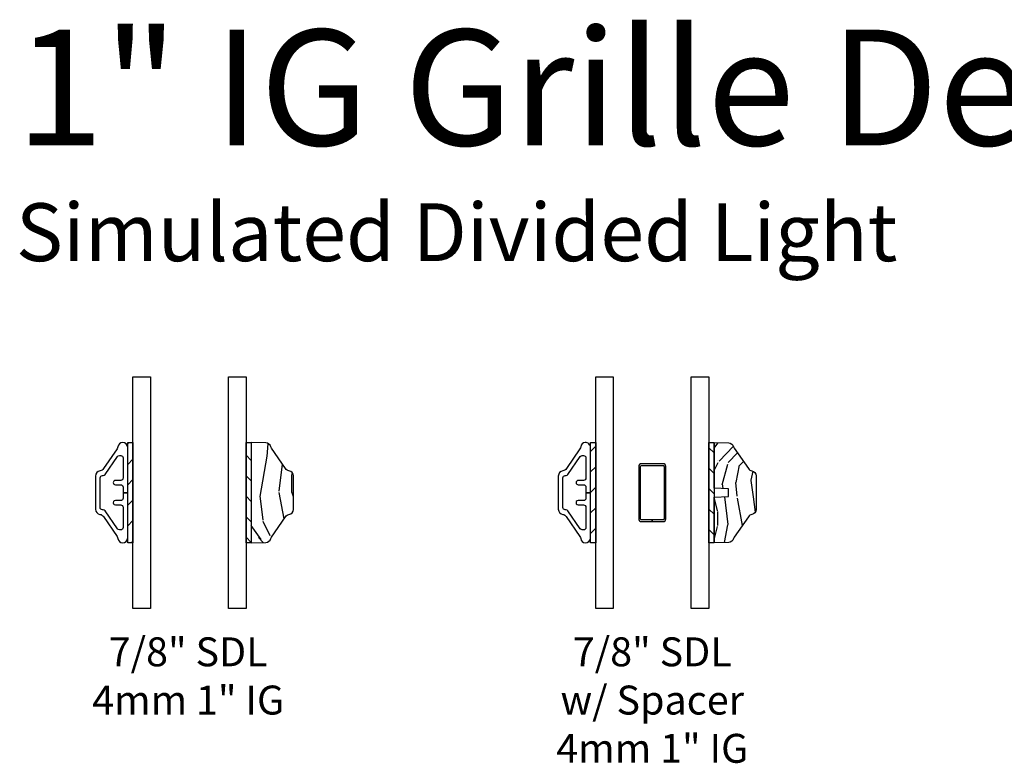
# Model space of a CAD drawing. Units: inches. Extents: x 7 to 366, y 6 to 156.
# Drawn here: x 292 to 301, y 121 to 127 of the extents above; entities that cross this region are included whole.
import ezdxf

# ---------------------------------------------------------------- set-up
doc = ezdxf.new("R2010")
doc.units = ezdxf.units.IN
doc.header["$MEASUREMENT"] = 0
for name, color, linetype in [('ZP-ANNO-TEXT', 255, 'Continuous'), ('ZP-SECT-ALUM', 63, 'Continuous'), ('ZP-SECT-GLAS', 153, 'Continuous'), ('ZP-SECT-WDHA', 11, 'Continuous'), ('ZP-SECT-WOOD', 104, 'Continuous'), ('ZP-SECT-WSTP', 40, 'Continuous')]:
    doc.layers.add(name, color=color, linetype=linetype)
doc.styles.get("Standard").update_dxf_attribs({"font": 'arial.ttf'})
pattern_1 = [(45, (-66.48885000000007, -36.09919426121199), (-0.08838834764831843, 0.08838834764831845), [])]
pattern_2 = [(135, (-66.13614999999993, -36.09920256474581), (-0.08838834764831845, -0.08838834764831843), [])]

# ---------------------------------------------------------------- blocks, each defined once
blk = doc.blocks.new('130GG - SDL .875 in Ext Clad - Wood Int SQ (Dual 1 in 4mm IG)')
at = {"layer": 'ZP-SECT-WDHA'}
h = blk.add_hatch(dxfattribs=at)
h.set_pattern_fill('WOOD3', color=256, scale=1.25, angle=90, style=0, pattern_type=2)
h.set_pattern_definition([(85.23639999999997, (0.4161307631014779, 0.8066087112726734), (-1.249989415826578, -13.75000118289948), [0.15052, -14.90147375]), (101.3098999999999, (0.4286307631014949, 0.9566087112726791), (-1.249997040202007, 5.00000094028869), [0.1912137499999995, -6.182561249999982]), (135, (0.3911307631014722, 1.144108711272679), (-1.25000038681119, 7.654044863206385e-17), [0.14142125, -1.626345]), (136.8476, (0.2911307631014779, 1.244108711272673), (-18.74999692188569, 17.50000354235274), [0.27414625, -27.14049375]), (102.9946, (0.09113076310148926, 1.431608711272673), (2.499996971972933, -11.25000095968675), [0.16677125, -16.51030875]), (90, (0.05363076310149495, 1.594108711272668), (-1.25, 1.25), [0.3125, -0.9375]), (80.5377, (0.05363076310149495, 1.906608711272668), (-1.249997674003047, -6.250000967119132), [0.15206875, -7.45138375]), (84.28939999999999, (0.07863076310147221, 0.8066087112726734), (-1.250001643332865, -11.24999927936982), [0.12562375, -12.43672125]), (90, (0.09113076310148926, 0.9316087112726734), (-1.25, 1.25), [0.1875, -1.0625]), (118.3008, (0.09113076310148926, 1.119108711272673), (-7.500011092761628, 13.74999389970385), [0.18456, -18.27146875]), (142.125, (0.003630763101483581, 1.281608711272668), (6.24999887423402, -5.000002331114929), [0.28504375, -13.96714875]), (129.2894, (-0.2213692368985107, 1.456608711272679), (-6.249999539887277, 7.50000079947815), [0.1776587499999994, -17.58817999999993]), (96.34019999999997, (-0.3338692368985221, 1.594108711272668), (-1.250001973699616, 9.999999253258027), [0.226385, -11.09284625]), (78.11130000000001, (-0.3588692368985278, 1.819108711272676), (-3.750013169061061, -17.49999662631168), [0.2427062499999994, -24.02790374999992]), (83.29020000000001, (-0.3088692368985164, 0.8066087112726734), (1.249992351555036, 11.25000124718913), [0.213965, -21.1825875]), (93.36649999999972, (-0.2838692368985107, 1.019108711272679), (-1.250013704193117, 19.99999915246087), [0.2128674999999997, -21.07386624999996]), (123.6901, (-0.2963692368985278, 1.231608711272671), (1.25000166813399, -2.49999944721395), [0.2253475, -4.2815925]), (137.4896, (-0.4213692368985278, 1.419108711272671), (-13.750010842339, 12.49998839793351), [0.2034849999999994, -20.14503999999992]), (104.9314, (-0.571369236898505, 1.556608711272673), (-3.749996192472676, 13.75000066865691), [0.1940525, -19.21116625]), (90, (-0.6213692368985164, 1.744108711272673), (-1.25, 1.25), [0.15, -1.1]), (77.0054, (-0.6213692368985164, 1.894108711272679), (2.499996971972933, 11.25000095968675), [0.1667712499999994, -16.51030874999992]), (90, (0.6286307631014836, 1.194108711272676), (-1.25, 1.25), [0, -1.25]), (313.1524000000001, (0.4411307631014836, 1.369108711272673), (-17.50000354235275, 18.74999692188569), [0.2741462499999988, -27.14049374999992]), (296.5651, (-0.6213692368985164, 1.169108711272671), (1.250001636745476, -1.249998947426134), [0.1118037499999997, -2.68328124999999]), (278.1301, (-0.571369236898505, 1.069108711272676), (1.249999194769427, -7.499999720576401), [0.1767762499999994, -8.662057499999962]), (246.8014, (-0.5463692368985278, 0.8941087112726791), (-2.500001656581069, -6.249999663333844), [0.0951974999999997, -9.42451874999996]), (116.5651, (0.4411307631014836, 1.369108711272673), (-1.250001636745476, 1.249998947426135), [0.13975375, -2.655331250000001]), (96.7098, (0.3786307631014836, 1.494108711272673), (1.24999235155504, -11.25000124718913), [0.213965, -21.1825875]), (79.87529999999998, (0.3536307631014779, 1.706608711272679), (3.750010735771216, 21.24999848706132), [0.35553625, -35.19812]), (79.69520000000003, (0.553630763101495, 0.8066087112726734), (1.249993594419989, 7.500001201059878), [0.1397537499999994, -13.83566999999996]), (105.5241, (0.5786307631014722, 0.9441087112726763), (3.749997222007007, -13.7500012807865), [0.2335187499999994, -23.11840749999993]), (132.8789, (0.5161307631014722, 1.169108711272671), (14.99999969155955, -16.25000099117601), [0.2388125, -23.64240375]), (124.6952, (0.3536307631014779, 1.344108711272668), (-8.750010761993073, 12.49999282373441), [0.1976424999999994, -19.56659249999992]), (99.46229999999994, (0.2411307631014949, 1.506608711272676), (-1.249997674003044, 6.250000967119133), [0.22810375, -7.375350000000001]), (83.41810000000001, (0.2036307631014722, 1.731608711272671), (-2.499983375457884, -21.25000179741249), [0.32715625, -32.388475]), (81.86989999999993, (0.2411307631014949, 0.8066087112726734), (-1.249999194769437, -7.4999997205764), [0.1767762499999994, -8.662057499999962]), (101.3098999999999, (0.2661307631014722, 0.9816087112726706), (-1.249997040202007, 5.00000094028869), [0.1912137499999995, -6.182561249999982]), (132.5104, (0.2286307631014779, 1.169108711272671), (12.49998839793351, -13.750010842339), [0.203485, -20.14504]), (135, (0.09113076310148926, 1.319108711272676), (-1.25000038681119, 7.654044863206385e-17), [0.22981, -1.5379575]), (107.354, (-0.07136923689850505, 1.481608711272671), (4.999993127823897, -16.25000252387104), [0.20953875, -20.74428]), (86.63350000000004, (-0.1338692368985051, 1.681608711272673), (-1.250013704193106, -19.99999915246087), [0.2128674999999994, -21.07386624999992]), (72.89729999999999, (-0.1213692368985164, 1.894108711272679), (3.749994366787873, 12.50000216369624), [0.17001875, -16.83182]), (81.25380000000001, (-0.07136923689850505, 0.8066087112726734), (1.250005246321913, 8.749999170445436), [0.1644112499999994, -16.27677124999992]), (104.9314, (-0.04636923689852779, 0.9691087112726677), (-3.749996192472676, 13.75000066865691), [0.1940525, -19.21116625]), (122.0054, (-0.09636923689851074, 1.156608711272668), (3.750001381722117, -6.249998680984437), [0.2358499999999994, -11.55662749999996]), (139.8991, (-0.2213692368985107, 1.356608711272671), (16.25000241193287, -13.74999757473146), [0.31049375, -30.7388625]), (105.9454, (-0.4588692368985221, 1.556608711272673), (1.249999861620474, -5.00000015831519), [0.1820025, -8.918135]), (83.99099999999996, (-0.508869236898505, 1.731608711272671), (1.249999146852307, 12.49999968863255), [0.2388125, -23.64240375]), (66.80139999999999, (-0.4838692368985278, 1.969108711272668), (2.500001656581071, 6.249999663333843), [0.0951975, -9.424518749999999]), (80.5377, (-0.4463692368985051, 0.8066087112726734), (-1.249997674003047, -6.250000967119132), [0.15206875, -7.45138375]), (100.008, (-0.4213692368985278, 0.9566087112726791), (-2.500004340195811, 13.74999944321847), [0.21578375, -21.3625625]), (127.4054, (-0.4588692368985221, 1.169108711272671), (-12.50001244076881, 16.24999058122506), [0.26751125, -26.48365625]), (119.0546, (0.6286307631014836, 1.381608711272676), (-5.0000000339991, 8.750000480712107), [0.128695, -12.7408425]), (100.7842999999999, (0.5661307631014836, 1.494108711272673), (3.750000687099142, -19.99999937961783), [0.2672199999999999, -26.45472874999999]), (82.87500000000001, (0.5161307631014722, 1.756608711272676), (-1.249997852367458, -8.750000474806606), [0.302335, -9.7754875])])
h.paths.add_polyline_path([(0.7087141540614823, 1.383730079675971, -0.08198674848414766), (0.7024367673386394, 1.396977079757974, 0.3250115715397546), (0.6607463477915587, 1.429560365156533), (0.5338500000000579, 1.433991683267095), (0.5338500000000579, 0.5659916832671001), (0.6607463477915587, 0.5704230013776623, 0.3250115715397729), (0.7024367673386394, 0.6030062867762211, -0.08198674848417602), (0.7087141540614823, 0.6162532868582247), (0.8308360272040147, 0.7924290689893496, -0.2020740304983852), (0.8603347686899667, 0.8111659373357725, 0.3660746953188898), (0.8978500000000906, 0.8555391075815635), (0.8978500000000906, 1.144444258952632, 0.3660746953188901), (0.8603347686899667, 1.188817429198423, -0.2020740304983794), (0.8308360272040147, 1.20755429754486)])
at = {"layer": 'ZP-SECT-WSTP'}
h = blk.add_hatch(dxfattribs=at)
h.set_pattern_fill('ANSI31', color=256, style=0)
h.set_pattern_definition(pattern_1)
h.paths.add_polyline_path([(-0.4888500000000704, 1.43249998680092), (-0.5338500000000863, 1.43249998680092), (-0.5338500000000863, 0.567499986800911), (-0.4888500000000704, 0.567499986800911)])
h = blk.add_hatch(dxfattribs=at)
h.set_pattern_fill('ANSI31', color=256, angle=90, style=0)
h.set_pattern_definition(pattern_2)
h.paths.add_polyline_path([(0.5338500000000579, 1.432491683267102), (0.4888500000000704, 1.432491683267102), (0.4888500000000704, 0.5674916832670931), (0.5338500000000579, 0.5674916832670931)])
at = {"layer": 'ZP-SECT-ALUM'}
blk.add_lwpolyline([(-0.5338500000000863, 0.9999999868009155), (-0.5738500000000499, 0.9999999868009155), (-0.5738500000000499, 0.9521765710436796, -0.4142135665309551), (-0.593850000283993, 0.9321765710436694), (-0.6397617069124522, 0.9321765716954218, 1), (-0.63976170704791, 0.8939999863330854), (-0.5938500002839646, 0.8939999869848378, -0.4142135665309395), (-0.5738500000000499, 0.8739999869848276), (-0.5738500000000499, 0.6985094226771054, -0.4142135623731146), (-0.5938500000000886, 0.6785094226771093), (-0.6054275834818839, 0.6785094226771093, -0.247691111469043), (-0.6219390523127686, 0.687223528957631), (-0.7286105502510054, 0.8432858805203978, 0.2476911114690697), (-0.7451220190818617, 0.8519999868009194), (-0.7518500000000756, 0.8519999868009194, -0.4142135623731152), (-0.7718500000000859, 0.8719999868009154), (-0.7718500000000859, 1.127999986800916, -0.414213562373089), (-0.7518500000000756, 1.147999986800912), (-0.7451220190818617, 1.147999986800912, 0.2476911114690272), (-0.7286105502510054, 1.156714093081433), (-0.6222743619463529, 1.312285880520392, -0.2476911114690665), (-0.6057628931154966, 1.320999986800913), (-0.5938500000000886, 1.320999986800913, -0.4142135623730618), (-0.5738500000000499, 1.300999986800917), (-0.5738500000000499, 1.125999986617003, -0.4142135665309551), (-0.593850000283993, 1.105999986616993), (-0.6397617069503099, 1.105999987268746, 1), (-0.6397617071236823, 1.067823401906409), (-0.5938500002839646, 1.067823402558162, -0.4142135665309133), (-0.5738500000000499, 1.047823402558151), (-0.5738500000000499, 0.9999999868009155), (-0.5338500000000863, 0.9999999868009155), (-0.5338500000000863, 1.388999986800911, 0.4142135623730973), (-0.5788500000000738, 1.433999986800913, 0.338104115834805), (-0.6184475127160454, 1.396385091753331, -0.1105938336307684), (-0.6257291270222822, 1.378116444992969), (-0.7422756673192907, 1.207606725932095, -0.2107966400808295), (-0.7731382360943826, 1.188441507396632, 0.3737219663281565), (-0.8118500000000495, 1.143883027992345), (-0.8118500000000495, 0.8569999868009148, 0.3715803837818908), (-0.7734732144184022, 0.8124900662127033, -0.2088334112817662), (-0.7429456239672731, 0.7933734064933162), (-0.6257291270222822, 0.621883528608862, -0.110593833630751), (-0.6184475127160454, 0.6036148818485003, 0.33810411583481), (-0.5788500000000738, 0.565999986800918, 0.4142135623730979), (-0.5338500000000863, 0.6109999868009197)], format="xyb", close=True, dxfattribs=at)
at = {"layer": 'ZP-SECT-GLAS', "flags": 128}
for points in [[(-0.4888500000000704, -2.639816187866018e-08), (-0.4888500000000704, 2), (-0.3368500000000267, 2), (-0.3368500000000267, 2.639816187866018e-08)], [(0.3368500000001404, -2.639816898408753e-08), (0.3368500000001404, 1.999983340136026), (0.4888500000000704, 1.999983340136026), (0.4888500000000704, 2.639816898408753e-08)]]:
    blk.add_lwpolyline(points, close=True, dxfattribs=at)
at = {"layer": 'ZP-SECT-WOOD'}
blk.add_lwpolyline([(0.8978500000000906, 1.144444258952632, 0.3660746953188902), (0.8603347686899667, 1.188817429198423, -0.202074030498378), (0.8308360272040147, 1.20755429754486), (0.7087141540614823, 1.383730079675971, -0.08198674848414766), (0.7024367673386394, 1.396977079757974, 0.3250115715397551), (0.6607463477915587, 1.429560365156533), (0.5338500000000579, 1.433991683267095), (0.5338500000000579, 0.5659916832671001), (0.6607463477915587, 0.5704230013776623, 0.3250115715397729), (0.7024367673386394, 0.6030062867762211, -0.08198674848414571), (0.7087141540614823, 0.6162532868582247), (0.8308360272040147, 0.7924290689893496, -0.2020740304983853), (0.8603347686899667, 0.8111659373357725, 0.3660746953188927), (0.8978500000000906, 0.8555391075815635)], format="xyb", close=True, dxfattribs=at)
at = {"layer": 'ZP-SECT-WSTP'}
for points in [[(-0.4888500000000704, 0.567499986800911), (-0.5338500000000863, 0.567499986800911), (-0.5338500000000863, 1.43249998680092), (-0.4888500000000704, 1.43249998680092)], [(0.5338500000000579, 0.5674916832670931), (0.4888500000000704, 0.5674916832670931), (0.4888500000000704, 1.432491683267102), (0.5338500000000579, 1.432491683267102)]]:
    blk.add_lwpolyline(points, close=True, dxfattribs=at)
blk = doc.blocks.new('129GP - GBG Spacer .25 in Rectangular')
at = {"layer": 'ZP-SECT-ALUM'}
blk.add_lwpolyline([(0.09350000000000591, 0.25), (-0.09350000000000591, 0.25, 0.414213562373095), (-0.1175000000000068, 0.2259999999999991), (-0.1175000000000068, -0.2259999999999991, 0.4142135623730953), (-0.09350000000000591, -0.25), (-0.002499999999997726, -0.25), (-0.002499999999997726, -0.2494999999999976, -0.414213562373095), (0, -0.2469999999999999), (0, -0.2340000000000089), (-0.0934999999999917, -0.2340000000000089, -0.4142135623730947), (-0.1014999999999873, -0.2260000000000133), (-0.1014999999999873, 0.2260000000000133, -0.4142135623730951), (-0.0934999999999917, 0.2340000000000089), (0.0934999999999917, 0.2340000000000089, -0.4142135623730951), (0.1014999999999873, 0.2260000000000133), (0.1014999999999873, -0.2260000000000133, -0.4142135623730953), (0.0934999999999917, -0.2340000000000089), (0, -0.2340000000000089), (0, -0.2469999999999999, -0.414213562373095), (0.002499999999997726, -0.2494999999999976), (0.002499999999997726, -0.25), (0.09350000000000591, -0.25, 0.4142135623730953), (0.1175000000000068, -0.2259999999999991), (0.1175000000000068, 0.2259999999999991, 0.4142135623730954)], format="xyb", close=True, dxfattribs=at)
blk = doc.blocks.new('129GP - SDL Clad .875 in')
at = {"layer": 'ZP-SECT-ALUM'}
blk.add_lwpolyline([(0, 0), (7.347880794877436e-18, 0.03999999999996362), (-0.04782341575723591, 0.03999999999996363, -0.4142135665309551), (-0.06782341575724614, 0.06000000028390674), (-0.06782341510549371, 0.1059117069123659, 1), (-0.1060000004678301, 0.1059117070478237), (-0.1059999998160776, 0.06000000028387833, -0.4142135665309395), (-0.1259999998160879, 0.03999999999996364), (-0.3014905641238101, 0.03999999999996368, -0.4142135623731146), (-0.3214905641238062, 0.06000000000000234), (-0.3214905641238062, 0.0715775834817976, -0.247691111469043), (-0.3127764578432846, 0.08808905231268233), (-0.1567141062805177, 0.1947605502509191, 0.2476911114690697), (-0.1479999999999961, 0.2112720190817754), (-0.1479999999999961, 0.2179999999999893, -0.4142135623731152), (-0.1280000000000001, 0.2379999999999996), (0.1280000000000002, 0.2379999999999995, -0.414213562373089), (0.1479999999999962, 0.2179999999999893), (0.1479999999999962, 0.2112720190817754, 0.2476911114690272), (0.1567141062805178, 0.1947605502509191), (0.3122858937194763, 0.08842436194626652, -0.2476911114690665), (0.320999999999998, 0.07191289311541021), (0.320999999999998, 0.06000000000000222, -0.4142135623730618), (0.3010000000000019, 0.03999999999996356), (0.1259999998160879, 0.0399999999999636, -0.4142135665309551), (0.1059999998160777, 0.06000000028390671), (0.1060000004678301, 0.1059117069502235, 1), (0.06782341510549374, 0.105911707123596), (0.06782341575724617, 0.06000000028387829, -0.4142135665309133), (0.04782341575723593, 0.03999999999996361), (7.347880794877436e-18, 0.03999999999996362), (0, 0), (0.3889999999999958, -7.145814073024728e-17, 0.4142135623730973), (0.4339999999999975, 0.04499999999998742, 0.338104115834805), (0.3963851049524152, 0.08459751271595899, -0.1105938336307684), (0.3781164581920535, 0.09187912702219585), (0.2076067391311796, 0.2084256673192044, -0.2107966400808295), (0.1884415205957169, 0.2392882360942963, 0.3737219663281565), (0.1438830411914296, 0.2779999999999632), (-0.1430000000000006, 0.2779999999999632, 0.3715803837818908), (-0.1875099205882122, 0.2396232144183159, -0.2088334112817662), (-0.2066265803075993, 0.2090956239671869), (-0.3781164581920535, 0.09187912702219599, -0.110593833630751), (-0.3963851049524152, 0.08459751271595913, 0.33810411583481), (-0.4339999999999975, 0.04499999999998757, 0.4142135623730979), (-0.3889999999999958, 7.145814073024728e-17)], format="xyb", close=True, dxfattribs=at)
blk = doc.blocks.new('129GP - SDL Wood .875 in')
at = {"layer": 'ZP-SECT-WDHA'}
h = blk.add_hatch(dxfattribs=at)
h.set_pattern_fill('WOOD3', color=256, pattern_type=2)
h.set_pattern_definition([(355.2364000000001, (0.9615137572479542, 0.2413970214105055), (-11.00000094631958, 0.9999915326612618), [0.120416, -11.921179]), (11.3099, (1.081513757247954, 0.2313970214105055), (4.000000752230952, 0.999997632161606), [0.152971, -4.946048999999999]), (45, (1.231513757247954, 0.2613970214105055), (0, 1.000000309448952), [0.113137, -1.301076]), (46.8476, (1.311513757247954, 0.3413970214105055), (14.0000028338822, 14.99999753750855), [0.219317, -21.712395]), (12.9946, (1.461513757247954, 0.5013970214105055), (-9.000000767749397, -1.999997577578347), [0.133417, -13.208247]), (0, (1.591513757247954, 0.5313970214105055), (1, 1), [0.25, -0.75]), (350.5377, (1.841513757247954, 0.5313970214105055), (-5.000000773695306, 0.9999981392024372), [0.121655, -5.961106999999999]), (354.2894, (0.9615137572479542, 0.5113970214105055), (-8.999999423495854, 1.000001314666291), [0.100499, -9.949377]), (0, (1.061513757247954, 0.5013970214105055), (1, 1), [0.15, -0.85]), (28.3008, (1.211513757247954, 0.5013970214105055), (10.99999511976308, 6.000008874209303), [0.147648, -14.617175]), (52.125, (1.341513757247954, 0.5713970214105055), (-4.000001864891943, -4.999999099387216), [0.228035, -11.173719]), (39.2894, (1.481513757247954, 0.7513970214105056), (6.00000063958252, 4.999999631909822), [0.142127, -14.070544]), (6.3402, (1.591513757247954, 0.8413970214105055), (7.999999402606422, 1.000001578959694), [0.181108, -8.874277000000001]), (348.1113, (1.771513757247954, 0.8613970214105056), (-13.99999730104934, 3.000010535248848), [0.194165, -19.222323]), (353.2902, (0.9615137572479542, 0.8213970214105055), (9.000000997751304, -0.9999938812440284), [0.171172, -16.94607]), (3.3665, (1.131513757247954, 0.8013970214105055), (15.9999993219687, 1.000010963354495), [0.170294, -16.859093]), (33.6901, (1.301513757247954, 0.8113970214105055), (-1.99999955777116, -1.000001334507192), [0.180278, -3.425274]), (47.4896, (1.451513757247954, 0.9113970214105055), (9.999990718346812, 11.0000086738712), [0.162788, -16.116032]), (14.9314, (1.561513757247954, 1.031397021410505), (11.00000053492553, 2.999996953978142), [0.155242, -15.368933]), (0, (1.711513757247954, 1.071397021410506), (1, 1), [0.12, -0.88]), (347.0054, (1.831513757247954, 1.071397021410506), (9.000000767749397, -1.999997577578345), [0.133417, -13.208247]), (0, (1.271513757247954, 0.07139702141050552), (1, 1), [0, -1]), (223.1524, (1.411513757247954, 0.2213970214105055), (14.99999753750855, 14.0000028338822), [0.219317, -21.712395]), (206.5651, (1.251513757247954, 1.071397021410506), (-0.9999991579409075, -1.000001309396381), [0.089443, -2.146625]), (188.1301, (1.171513757247954, 1.031397021410505), (-5.999999776461121, -0.9999993558155418), [0.141421, -6.929646000000001]), (156.8014, (1.031513757247954, 1.011397021410505), (-4.999999730667075, 2.000001325264855), [0.076158, -7.539615]), (26.5651, (1.411513757247954, 0.2213970214105055), (0.9999991579409078, 1.000001309396381), [0.111803, -2.124265]), (6.7098, (1.511513757247954, 0.2713970214105055), (-9.000000997751306, -0.9999938812440322), [0.171172, -16.94607]), (349.8753, (1.681513757247954, 0.2913970214105055), (16.99999878964906, -3.000008588616972), [0.284429, -28.158496]), (349.6952, (0.9615137572479542, 0.1313970214105055), (6.000000960847903, -0.9999948755359906), [0.111803, -11.068536]), (15.5241, (1.071513757247954, 0.1113970214105055), (-11.0000010246292, -2.999997777605607), [0.186815, -18.494726]), (42.8789, (1.251513757247954, 0.1613970214105055), (-13.00000079294081, -11.99999975324764), [0.19105, -18.913923]), (34.69520000000001, (1.391513757247954, 0.2913970214105055), (9.999994258987524, 7.000008609594459), [0.158114, -15.653274]), (9.4623, (1.521513757247954, 0.3813970214105055), (5.000000773695307, 0.9999981392024354), [0.182483, -5.90028]), (353.4181, (1.701513757247954, 0.4113970214105055), (-17.00000143793, 1.999986700366306), [0.261725, -25.91078]), (351.8699, (0.9615137572479542, 0.3813970214105055), (-5.99999977646112, 0.9999993558155493), [0.141421, -6.929646000000001]), (11.3099, (1.101513757247954, 0.3613970214105055), (4.000000752230952, 0.999997632161606), [0.152971, -4.946048999999999]), (42.5104, (1.251513757247954, 0.3913970214105055), (-11.0000086738712, -9.999990718346812), [0.162788, -16.116032]), (45, (1.371513757247954, 0.5013970214105055), (0, 1.000000309448952), [0.183848, -1.230366]), (17.354, (1.501513757247954, 0.6313970214105056), (-13.00000201909683, -3.999994502259118), [0.167631, -16.59542399999999]), (356.6335000000001, (1.661513757247954, 0.6813970214105055), (-15.9999993219687, 1.000010963354483), [0.170294, -16.85909299999999]), (342.8973, (1.831513757247954, 0.6713970214105055), (10.000001730957, -2.999995493430297), [0.136015, -13.465456]), (351.2538, (0.9615137572479542, 0.6313970214105056), (6.999999336356349, -1.00000419705753), [0.131529, -13.021417]), (14.9314, (1.091513757247954, 0.6113970214105056), (11.00000053492553, 2.999996953978142), [0.155242, -15.368933]), (32.00540000000001, (1.241513757247954, 0.6513970214105055), (-4.99999894478755, -3.000001105377694), [0.18868, -9.245302]), (49.8991, (1.401513757247954, 0.7513970214105056), (-10.99999805978517, -13.0000019295463), [0.248395, -24.59109]), (15.9454, (1.561513757247954, 0.9413970214105055), (-4.000000126652152, -0.9999998892963797), [0.145602, -7.134508]), (353.991, (1.701513757247954, 0.9813970214105056), (9.99999975090604, -0.9999993174818452), [0.19105, -18.913923]), (336.8013999999999, (1.891513757247954, 0.9613970214105055), (4.999999730667074, -2.000001325264856), [0.076158, -7.539615]), (350.5377, (0.9615137572479542, 0.9313970214105055), (-5.000000773695306, 0.9999981392024372), [0.121655, -5.961106999999999]), (10.008, (1.081513757247954, 0.9113970214105055), (10.99999955457478, 2.000003472156649), [0.172627, -17.09005]), (37.4054, (1.251513757247954, 0.9413970214105055), (12.99999246498004, 10.00000995261505), [0.214009, -21.186925]), (29.0546, (1.421513757247954, 0.07139702141050552), (7.000000384569685, 4.00000002719928), [0.102956, -10.192674]), (10.7843, (1.511513757247954, 0.1213970214105055), (-15.99999950369427, -3.000000549679315), [0.213776, -21.163783]), (352.875, (1.721513757247954, 0.1613970214105055), (-7.000000379845285, 0.9999982818939663), [0.241868, -7.82039])])
edge = h.paths.add_edge_path()
edge.add_arc((-0.1444525756855303, 0.3189999999999936), 0.04500000000004267, 90.0000000000043, 170.4255994025298)
edge.add_arc((-0.2331989161770966, 0.3339695373798188), 0.04500000000001846, 304.7290015878886, 350.42559940254057, ccw=False)
edge.add_line((-0.2075626142777618, 0.2969860272039604), (-0.383738396408873, 0.174864154061428))
edge.add_arc((-0.4093746983081644, 0.2118476642372477), 0.04499999999996197, 285.9809549397823, 304.7290015878712, ccw=False)
edge.add_arc((-0.3845960946735764, 0.1253258704398864), 0.04499999999999986, 105.9809549397847, 177.9999999999931)
edge.add_line((-0.4295686818894353, 0.1268963477915044), (-0.4339999999999973, 3.552713678800501e-15))
edge.add_line((-0.4339999999999973, 3.552713678800501e-15), (-0.03886509618645562, 7.105427357601002e-15))
edge.add_line((-0.03886509618645562, 7.105427357601002e-15), (-0.0344999999999942, 0.1250000000000071))
edge.add_line((-0.0344999999999942, 0.1250000000000071), (0.03450000000000852, 0.1250000000000071))
edge.add_line((0.03450000000000852, 0.1250000000000071), (0.03886509618646994, 7.105427357601002e-15))
edge.add_line((0.03886509618646994, 7.105427357601002e-15), (0.4339999999999981, 3.552713678800501e-15))
edge.add_line((0.4339999999999981, 3.552713678800501e-15), (0.429568681889436, 0.1268963477915044))
edge.add_arc((0.3845960946735789, 0.1253258704398879), 0.0449999999999979, 2.000000000005064, 74.01904506021712)
edge.add_arc((0.4093746983081655, 0.2118476642372487), 0.04499999999996303, 235.27099841212902, 254.01904506021748, ccw=False)
edge.add_line((0.3837383964088736, 0.174864154061428), (0.2075626142777486, 0.2969860272039604))
edge.add_arc((0.2331989161770892, 0.3339695373798011), 0.04500000000000715, 189.5744005974389, 235.2709984120925, ccw=False)
edge.add_arc((0.1444525756855315, 0.3189999999999938), 0.04500000000004246, 9.574400597469946, 89.99999999999595)
edge.add_line((0.1444525756855347, 0.3640000000000363), (-0.1444525756855337, 0.3640000000000363))
at = {"layer": 'ZP-SECT-WOOD'}
blk.add_lwpolyline([(-0.1444525756855337, 0.3640000000000363, 0.3660746953188902), (-0.1888257459313247, 0.3264847686899124, -0.202074030498378), (-0.2075626142777618, 0.2969860272039604), (-0.383738396408873, 0.174864154061428, -0.08198674848414766), (-0.3969853964908765, 0.168586767338585, 0.3250115715397551), (-0.4295686818894353, 0.1268963477915044), (-0.4339999999999973, 3.552713678800501e-15), (-0.03886509618645562, 7.105427357601002e-15), (-0.0344999999999942, 0.1250000000000071), (0.03450000000000852, 0.1250000000000071), (0.03886509618646994, 7.105427357601002e-15), (0.4339999999999981, 3.552713678800501e-15), (0.429568681889436, 0.1268963477915044, 0.3250115715397729), (0.3969853964908772, 0.168586767338585, -0.08198674848414571), (0.3837383964088736, 0.174864154061428), (0.2075626142777486, 0.2969860272039604, -0.2020740304983853), (0.1888257459313257, 0.3264847686899124, 0.3660746953188927), (0.1444525756855347, 0.3640000000000363)], format="xyb", close=True, dxfattribs=at)
blk = doc.blocks.new('130GG - SDL .875 in Clad Ext - Wood Int SQ (Dual 1 in 4mm IG) w-Steel Spacer')
at = {"layer": 'ZP-SECT-WSTP'}
h = blk.add_hatch(dxfattribs=at)
h.set_pattern_fill('ANSI31', color=256, style=0)
h.set_pattern_definition(pattern_1)
h.paths.add_polyline_path([(-0.4888500000000704, 1.43249998680092), (-0.5338500000000863, 1.43249998680092), (-0.5338500000000863, 0.567499986800911), (-0.4888500000000704, 0.567499986800911)])
h = blk.add_hatch(dxfattribs=at)
h.set_pattern_fill('ANSI31', color=256, angle=90, style=0)
h.set_pattern_definition(pattern_2)
h.paths.add_polyline_path([(0.5338500000000579, 1.432491683267102), (0.4888500000000704, 1.432491683267102), (0.4888500000000704, 0.5674916832670931), (0.5338500000000579, 0.5674916832670931)])
at = {"layer": 'ZP-SECT-GLAS', "flags": 128}
for points in [[(-0.4888500000000704, -2.639816187866018e-08), (-0.4888500000000704, 2), (-0.3368500000000267, 2), (-0.3368500000000267, 2.639816187866018e-08)], [(0.3368500000001404, -2.639816898408753e-08), (0.3368500000001404, 1.999983340136026), (0.4888500000000704, 1.999983340136026), (0.4888500000000704, 2.639816898408753e-08)]]:
    blk.add_lwpolyline(points, close=True, dxfattribs=at)
at = {"layer": 'ZP-SECT-WSTP'}
for points in [[(-0.4888500000000704, 0.567499986800911), (-0.5338500000000863, 0.567499986800911), (-0.5338500000000863, 1.43249998680092), (-0.4888500000000704, 1.43249998680092)], [(0.5338500000000579, 0.5674916832670931), (0.4888500000000704, 0.5674916832670931), (0.4888500000000704, 1.432491683267102), (0.5338500000000579, 1.432491683267102)]]:
    blk.add_lwpolyline(points, close=True, dxfattribs=at)
at = {"rotation": 90}
blk.add_blockref('129GP - SDL Clad .875 in', (-0.5338500000000863, 0.9999999868009155), dxfattribs=at)
at = {"xscale": -1, "rotation": 270}
blk.add_blockref('129GP - SDL Wood .875 in', (0.5338500000000579, 0.9999916832670976), dxfattribs=at)
blk.add_blockref('129GP - GBG Spacer .25 in Rectangular', (0, 1))

msp = doc.modelspace()

# ---------------------------------------------------------------- block references
for name, p in [('130GG - SDL .875 in Ext Clad - Wood Int SQ (Dual 1 in 4mm IG)', (293.4999999999999, 122)), ('130GG - SDL .875 in Clad Ext - Wood Int SQ (Dual 1 in 4mm IG) w-Steel Spacer', (297.5, 122))]:
    msp.add_blockref(name, p)

# ---------------------------------------------------------------- texts
at = {"lineweight": 0, "char_height": 0.25, "width": 3, "attachment_point": 2}
for s, insert in [('\\A1;7/8" SDL \\P4mm 1" IG', (293.4888500000001, 121.7500000263982)), ('\\A1;7/8" SDL \\Pw/ Spacer\\P4mm 1" IG', (297.5, 121.75))]:
    msp.add_mtext(s, dxfattribs=dict(at, insert=insert))
at = {"layer": 'ZP-ANNO-TEXT'}
msp.add_text('1" IG Grille Details', height=1, dxfattribs=at).set_placement((291.9999999999999, 126))
at = {"layer": 'ZP-ANNO-TEXT', "insert": (291.9999999999999, 125.5), "char_height": 0.5, "width": 8, "attachment_point": 1}
msp.add_mtext('Simulated Divided Light', dxfattribs=at)

doc.saveas('drawing.dxf')
